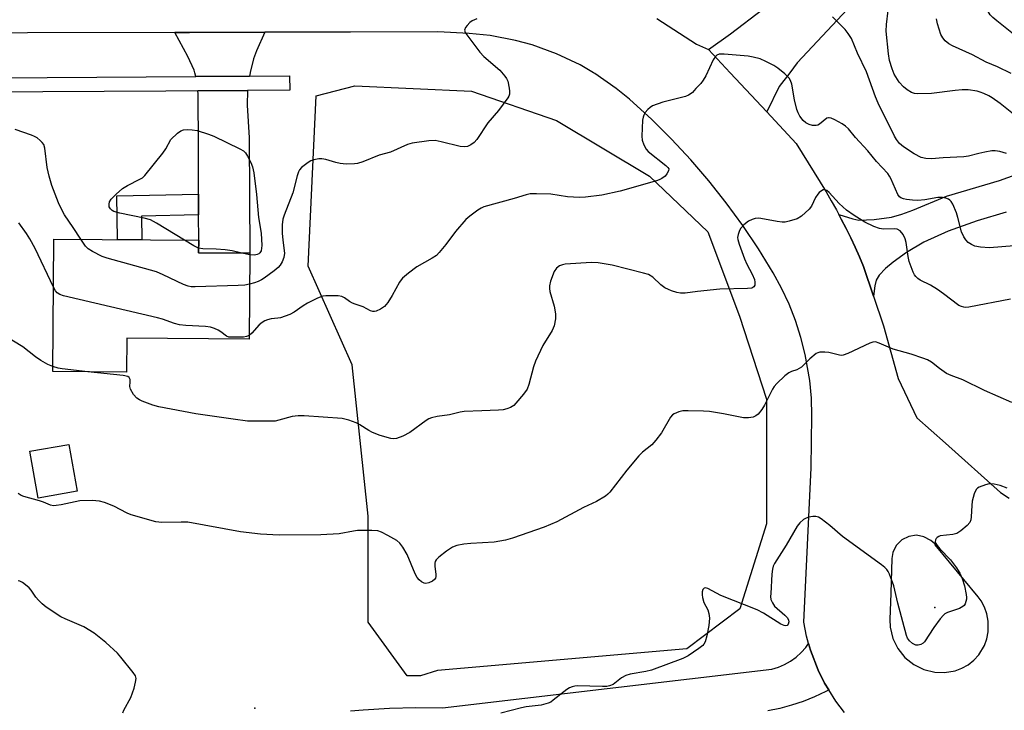
# Model space of a CAD drawing. Units: inches. Extents: x 1255765 to 1261765, y 517453 to 521454.
# Drawn here: x 1259329 to 1259610, y 518067 to 518265 of the extents above; entities that cross this region are included whole.
import ezdxf

# ---------------------------------------------------------------- set-up
doc = ezdxf.new("R2010")
doc.units = ezdxf.units.IN
doc.header["$MEASUREMENT"] = 0
for name, color, linetype in [('BLDG-Footprint', 5, 'Continuous'), ('ELEV-Spot Elevation', 7, 'Continuous'), ('NTRL-Trees', 3, 'Continuous'), ('TRANS-Driveway', 251, 'Continuous'), ('TRANS-Non Street Sidewalk', 7, 'Continuous'), ('TRANS-Road', 130, 'Continuous'), ('TRANS-Street Sidewalk', 7, 'Continuous'), ('Undefined', 1, 'Continuous')]:
    doc.layers.add(name, color=color, linetype=linetype)

msp = doc.modelspace()

# ---------------------------------------------------------------- linework, layer by layer
at = {"layer": 'BLDG-Footprint'}
for points, elevation in [([(1259394.55, 518197.89), (1259394.34, 518173.32), (1259359.4, 518173.61), (1259359.32, 518163.9), (1259338.23, 518164.08), (1259338.55, 518201.94), (1259379.94, 518201.6), (1259379.91, 518198.01)], 429.69), ([(1259345.2, 518129.87), (1259334.04, 518127.9), (1259331.68, 518141.28), (1259342.83, 518143.25)], 424.6)]:
    msp.add_lwpolyline(points, close=True, dxfattribs=dict(at, elevation=elevation))
at = {"layer": 'ELEV-Spot Elevation'}
for p in [(1259590.19, 518096.63, 422.24), (1259395.94, 518067.91, 423.17)]:
    msp.add_point(p, dxfattribs=at)
at = {"layer": 'NTRL-Trees'}
msp.add_lwpolyline([(1259443.31, 518077.15), (1259439.45, 518077.15), (1259428.32, 518092.45), (1259428.32, 518122.79), (1259423.77, 518166.03), (1259411.26, 518194.22), (1259413.52, 518242.83), (1259424.53, 518245.69), (1259457.91, 518244.17), (1259482.19, 518235.82), (1259508.74, 518219.89), (1259525.43, 518203.96), (1259534.42, 518179.94), (1259542.12, 518156.17), (1259542.12, 518120.51), (1259534.53, 518096.24), (1259519.36, 518084.86), (1259448.18, 518078.61)], close=True, dxfattribs=at)
at = {"layer": 'TRANS-Driveway'}
for points in [[(1259394.41, 518248.46), (1259379.09, 518248.36), (1259378.8, 518249.45), (1259378.62, 518250.15), (1259376.81, 518254.13), (1259373.16, 518260.99), (1259377.33, 518261), (1259398.88, 518261.04), (1259396.43, 518255.68), (1259395.58, 518253.41), (1259394.61, 518249.53), (1259394.6, 518249.45)], [(1259379.93, 518208.82), (1259379.93, 518214.72), (1259379.91, 518228.09), (1259379.79, 518243.43), (1259379.7, 518244.3), (1259393.9, 518244.39), (1259393.78, 518240.19), (1259394.38, 518230.83), (1259394.55, 518197.89), (1259379.91, 518198.01), (1259379.94, 518201.6)]]:
    msp.add_lwpolyline(points, close=True, dxfattribs=at)
msp.add_lwpolyline([(1259610.65, 518209.58), (1259602.35, 518207.16), (1259594.04, 518204.15), (1259587.11, 518201.02), (1259582.15, 518198.07), (1259578.29, 518195.3), (1259576.1, 518193.51), (1259574.34, 518191.66), (1259573.47, 518190.16), (1259573.09, 518188.57), (1259572.72, 518185.61), (1259569.85, 518194.13), (1259568.68, 518196.87), (1259567.46, 518199.59), (1259566.19, 518202.29), (1259564.87, 518204.97), (1259563.51, 518207.63), (1259562.81, 518208.94), (1259566.85, 518207.67), (1259568.55, 518207.33), (1259572.91, 518207.48), (1259577.86, 518208.22), (1259580.76, 518209.03), (1259583.95, 518210.16), (1259593.52, 518214.19), (1259608.73, 518218.63), (1259625.62, 518224.8)], dxfattribs=at)
msp.add_polyline3d([(1259634.29, 518341.34, 0), (1259550.95, 518252.27, 0), (1259548.78, 518249.45, 0), (1259545.74, 518245.5, 0), (1259542.28, 518238.24, 0), (1259531.8, 518249.45, 0), (1259525.59, 518256.1, 0), (1259531.88, 518260.58, 0), (1259541.11, 518267.59, 0), (1259564.37, 518294.39, 0), (1259594.94, 518326.65, 0), (1259625.59, 518358.96, 0)], dxfattribs=at)
at = {"layer": 'TRANS-Non Street Sidewalk'}
msp.add_lwpolyline([(1259379.93, 518208.82), (1259363.59, 518208.5), (1259363.72, 518201.73), (1259356.77, 518201.79), (1259356.53, 518214.27), (1259379.93, 518214.72)], close=True, dxfattribs=at)
at = {"layer": 'TRANS-Road'}
msp.add_lwpolyline([(1259423.33, 518067.12), (1259426.94, 518067.42), (1259434.47, 518067.84), (1259442.01, 518068.04), (1259449.56, 518068.02), (1259543.69, 518079.05), (1259545.55, 518079.62), (1259547.33, 518080.39), (1259549.02, 518081.35), (1259550.6, 518082.48), (1259552.05, 518083.78), (1259553.36, 518085.23), (1259554.17, 518086.34), (1259554.68, 518084.47), (1259556.87, 518078.73), (1259558.7, 518075.07), (1259559.94, 518073.09), (1259559.06, 518072.61), (1259555.88, 518071.12), (1259552.63, 518069.81), (1259549.3, 518068.71), (1259545.91, 518067.8), (1259542.48, 518067.09)], dxfattribs=at)
for points in [[(1259510.79, 518264.98, 0), (1259522.11, 518257.66, 0), (1259525.59, 518256.1, 0), (1259531.8, 518249.45, 0), (1259542.28, 518238.24, 0), (1259550.65, 518229.28, 0), (1259559.15, 518215.45, 0), (1259560.65, 518212.87, 0), (1259562.1, 518210.26, 0), (1259562.81, 518208.94, 0), (1259563.51, 518207.63, 0), (1259564.87, 518204.97, 0), (1259566.19, 518202.29, 0), (1259567.46, 518199.59, 0), (1259568.68, 518196.87, 0), (1259569.85, 518194.13, 0), (1259572.72, 518185.61, 0), (1259575.59, 518177.09, 0), (1259579.73, 518162.09, 0), (1259585.1, 518150.86, 0), (1259593.32, 518143.63, 0), (1259608.96, 518129.49, 0), (1259611.43, 518127.91, 0)], [(1259564.47, 518066.62, 0), (1259561.96, 518069.86, 0), (1259559.94, 518073.09, 0), (1259558.7, 518075.07, 0), (1259556.87, 518078.73, 0), (1259554.68, 518084.47, 0), (1259554.17, 518086.34, 0), (1259553.6, 518088.43, 0), (1259552.83, 518092.45, 0), (1259554.94, 518136.58, 0), (1259555.1, 518151.38, 0), (1259554.96, 518156.44, 0), (1259554.51, 518161.47, 0), (1259553.23, 518168.94, 0), (1259551.98, 518173.84, 0), (1259550.43, 518178.65, 0), (1259548.58, 518183.35, 0), (1259546.43, 518187.92, 0), (1259544.02, 518192.32, 0), (1259539.84, 518199.14, 0), (1259535.39, 518205.79, 0), (1259530.67, 518212.25, 0), (1259525.7, 518218.53, 0), (1259520.49, 518224.6, 0), (1259515.03, 518230.45, 0), (1259509.35, 518236.08, 0), (1259503.01, 518241.87, 0), (1259499.2, 518245, 0), (1259493.13, 518249.22, 0), (1259492.73, 518249.45, 0), (1259488.87, 518251.7, 0), (1259482.2, 518254.88, 0), (1259475.25, 518257.4, 0), (1259470.49, 518258.69, 0), (1259463.23, 518260.06, 0), (1259457.24, 518260.64, 0), (1259448.25, 518261.12, 0), (1259423.33, 518261.08, 0), (1259398.88, 518261.04, 0), (1259377.33, 518261, 0), (1259373.16, 518260.99, 0), (1259330.99, 518260.86, 0), (1259270.56, 518260.13, 0)]]:
    msp.add_polyline3d(points, dxfattribs=at)
msp.add_polyline3d([(1259590.27, 518078.12, 0), (1259593.01, 518078.03, 0), (1259596.05, 518078.55, 0), (1259597.98, 518079.28, 0), (1259599.77, 518080.3, 0), (1259601.38, 518081.59, 0), (1259602.77, 518083.11, 0), (1259604.38, 518085.74, 0), (1259605.09, 518087.67, 0), (1259605.5, 518089.69, 0), (1259605.51, 518092.78, 0), (1259605.13, 518094.8, 0), (1259604.43, 518096.74, 0), (1259603.45, 518098.55, 0), (1259602.59, 518099.71, 0), (1259590.33, 518114.51, 0), (1259590.22, 518114.8, 0), (1259589.07, 518115.8, 0), (1259587.13, 518116.87, 0), (1259584.95, 518117.27, 0), (1259582.76, 518116.96, 0), (1259580.78, 518115.96, 0), (1259579.22, 518114.39, 0), (1259578.24, 518112.4, 0), (1259577.94, 518110.6, 0), (1259577.66, 518100.75, 0), (1259577.39, 518093.17, 0), (1259577.48, 518091, 0), (1259578.22, 518087.83, 0), (1259579.64, 518084.91, 0), (1259581.66, 518082.36, 0), (1259584.19, 518080.32, 0), (1259587.11, 518078.89, 0)], close=True, dxfattribs=at)
at = {"layer": 'TRANS-Street Sidewalk'}
msp.add_lwpolyline([(1259265.78, 518247.65), (1259379.09, 518248.36), (1259394.41, 518248.46), (1259405.91, 518248.53), (1259405.93, 518244.47), (1259393.9, 518244.39), (1259379.7, 518244.3), (1259370.51, 518244.24), (1259264.97, 518243.58)], dxfattribs=at)
at = {"layer": 'Undefined'}
msp.add_line((1259394.54, 518197.42, 432), (1259392.28, 518197.9, 432), dxfattribs=at)
for points, elevation in [([(1259615.6, 518258.24), (1259607.93, 518264.28), (1259606.81, 518265.21), (1259606.08, 518265.97), (1259605.49, 518266.95), (1259605.15, 518268), (1259605.14, 518268.57), (1259605.24, 518269.45), (1259605.96, 518272.98), (1259607.55, 518279.3), (1259608.08, 518281.04), (1259610.2, 518287.19)], 436), ([(1259610.71, 518226.34), (1259608.78, 518226.92), (1259607.5, 518227.15), (1259606.48, 518227.1), (1259604.49, 518226.76), (1259602.78, 518226.4), (1259599.89, 518225.65), (1259598.49, 518225.42), (1259592.58, 518225.18), (1259589.3, 518224.86), (1259587.63, 518224.94), (1259586.31, 518225.28), (1259584.35, 518226.3), (1259581.28, 518228.32), (1259580.16, 518229.28), (1259579.28, 518230.39), (1259578.73, 518231.35), (1259574.02, 518240.78), (1259573.28, 518242.58), (1259570.67, 518249.72), (1259568.17, 518255.09), (1259566.38, 518259.22), (1259565.47, 518260.69), (1259564.59, 518261.84), (1259561.03, 518265.39)], 430), ([(1259612.74, 518237.62), (1259608.88, 518240.69), (1259606.59, 518242.3), (1259605.62, 518242.87), (1259604.27, 518243.51), (1259603.17, 518243.94), (1259602.33, 518244.17), (1259599.77, 518244.55), (1259598.05, 518244.56), (1259596.03, 518244.39), (1259589.29, 518243.49), (1259585.23, 518243.42), (1259584.43, 518243.53), (1259583.54, 518243.85), (1259582.37, 518244.57), (1259581.29, 518245.43), (1259580.05, 518246.8), (1259578.66, 518249.02), (1259578, 518250.57), (1259577.32, 518252.93), (1259577.03, 518254.89), (1259576.36, 518261.3), (1259576.4, 518263.29), (1259576.92, 518267.25)], 432), ([(1259459.44, 518264.83), (1259458.09, 518264.29), (1259457.4, 518263.81), (1259456.6, 518263), (1259456.12, 518262.34), (1259455.88, 518261.67), (1259456.08, 518260.97), (1259456.51, 518260.27), (1259460.25, 518255.33), (1259461.44, 518254.14), (1259465.93, 518250.16), (1259467.43, 518248.48), (1259467.91, 518247.8), (1259468.27, 518247.05), (1259468.65, 518245.03), (1259468.72, 518244.15), (1259468.69, 518243.29), (1259468.54, 518242.76), (1259468.28, 518242.25), (1259465.59, 518238.69), (1259462.53, 518235.11), (1259459.4, 518230.38), (1259458.62, 518229.51), (1259457.7, 518228.83), (1259456.69, 518228.36), (1259455.97, 518228.24), (1259454.61, 518228.37), (1259449.17, 518229.76), (1259447.45, 518230.07), (1259445.68, 518229.98), (1259440.95, 518229.37), (1259439.55, 518228.94), (1259434.71, 518226.77), (1259431.45, 518225.9), (1259426.83, 518224.03), (1259425.27, 518223.54), (1259424.47, 518223.38), (1259422.09, 518223.33), (1259420.31, 518223.48), (1259419.15, 518223.77), (1259416.29, 518224.67), (1259415.14, 518224.88), (1259414.27, 518224.83), (1259412.81, 518224.53), (1259411.97, 518224.26), (1259411.19, 518223.85), (1259409.34, 518222.36), (1259408.77, 518221.7), (1259408.46, 518221.11), (1259408.09, 518220), (1259406.8, 518215.16), (1259404.32, 518208.74), (1259403.98, 518207.66), (1259403.75, 518206), (1259403.8, 518203.66), (1259403.98, 518201.66), (1259404.47, 518197.94), (1259404.28, 518196.68), (1259403.78, 518195.39), (1259403.23, 518194.44), (1259402.67, 518193.8), (1259401.53, 518192.86), (1259398.67, 518190.74), (1259397.93, 518190.29), (1259396.9, 518189.81), (1259395.87, 518189.42), (1259394.47, 518189.03)], 430), ([(1259612.08, 518249.26), (1259608.1, 518251.14), (1259604.9, 518252.52), (1259601.03, 518254.57), (1259595.28, 518257.12), (1259594.27, 518257.71), (1259593.23, 518258.6), (1259592.5, 518259.42), (1259591.97, 518260.4), (1259590.98, 518263.44), (1259590.74, 518264.83)], 434), ([(1259612.93, 518199.95), (1259605.87, 518199.38), (1259603.32, 518199.57), (1259601.68, 518199.92), (1259600.7, 518200.36), (1259599.79, 518200.92), (1259599.06, 518201.67), (1259598.48, 518202.56), (1259597.86, 518204.04), (1259596.83, 518208.08), (1259596.39, 518209.45), (1259595.34, 518211.93), (1259594.89, 518212.66), (1259594.52, 518213.04), (1259594.09, 518213.32), (1259593.38, 518213.64), (1259592.38, 518213.83), (1259591.09, 518213.78), (1259587.39, 518213.11), (1259585.42, 518212.97), (1259583.82, 518213.04), (1259582.12, 518213.23), (1259581.29, 518213.41), (1259580.56, 518213.72), (1259580.15, 518214.03), (1259579.67, 518214.71), (1259577.65, 518219.2), (1259577.25, 518219.95), (1259576.77, 518220.64), (1259573.54, 518224.08), (1259571.06, 518227.15), (1259567.58, 518230.97), (1259565.58, 518233.42), (1259564.75, 518234.22), (1259563.75, 518234.86), (1259561.63, 518236.01), (1259560.58, 518236.48), (1259560.07, 518236.59), (1259559.83, 518236.58), (1259559.39, 518236.43), (1259557.3, 518234.74), (1259556.84, 518234.48), (1259556.33, 518234.34), (1259555.33, 518234.38), (1259554.34, 518234.66), (1259553.4, 518235.16), (1259552.58, 518235.81), (1259551.66, 518237.04), (1259551.19, 518237.99), (1259550.81, 518238.98), (1259550.14, 518241.74), (1259549.35, 518246.22), (1259549.04, 518247.28), (1259548.61, 518247.95), (1259547.36, 518249.1), (1259545.34, 518250.72), (1259544.22, 518251.51), (1259541.97, 518252.7), (1259540.3, 518253.41), (1259538.35, 518253.94), (1259536.91, 518254.22), (1259530.04, 518254.81), (1259529.16, 518254.81), (1259528.63, 518254.72), (1259527.96, 518254.44), (1259527.57, 518254.11), (1259526.95, 518253.17), (1259524.8, 518248.62), (1259524.08, 518247.34), (1259523.37, 518246.43), (1259521.99, 518244.91), (1259520.98, 518243.85), (1259520.33, 518243.3), (1259519.85, 518243.01), (1259519.05, 518242.7), (1259512.54, 518241.01), (1259509.61, 518239.98), (1259508.89, 518239.57), (1259508.25, 518238.98), (1259507.52, 518238.05), (1259507.08, 518237.3), (1259506.89, 518236.77), (1259506.75, 518235.93), (1259506.55, 518231.29), (1259506.64, 518230.15), (1259507.1, 518228.84), (1259507.77, 518227.63), (1259508.33, 518226.99), (1259513.38, 518222.98), (1259513.96, 518222.39), (1259514.2, 518221.96), (1259514.19, 518221.46), (1259513.71, 518220.57), (1259513.16, 518219.94), (1259512.27, 518219.25), (1259511.51, 518218.88), (1259510.7, 518218.61), (1259500.32, 518215.64), (1259495.11, 518214.5), (1259490.45, 518213.87), (1259488.76, 518213.82), (1259485.27, 518214.01), (1259480.51, 518214.79), (1259476.42, 518214.9), (1259474.68, 518214.86), (1259473.45, 518214.6), (1259470.09, 518213.53), (1259461.39, 518211.14), (1259460.61, 518210.79), (1259459.66, 518210.18), (1259457.35, 518208.47), (1259456.28, 518207.54), (1259453.32, 518204.11), (1259450.53, 518200.39), (1259448.64, 518198.13), (1259447.83, 518197.28), (1259446.64, 518196.44), (1259442.23, 518193.97), (1259439.91, 518192.22), (1259438.13, 518190.74), (1259437.74, 518190.32), (1259437.27, 518189.62), (1259435.25, 518185.81), (1259433.95, 518183.8), (1259433.01, 518182.67), (1259431.87, 518181.89), (1259430.64, 518181.32), (1259430.15, 518181.2), (1259429.68, 518181.21), (1259429.04, 518181.42), (1259426.94, 518182.57), (1259424.61, 518183.29), (1259423.89, 518183.59), (1259423, 518184.13), (1259421.6, 518185.18), (1259420.85, 518185.52), (1259419.74, 518185.68), (1259417.72, 518185.74), (1259416.27, 518185.72), (1259415.42, 518185.61), (1259413.85, 518185), (1259411.04, 518183.57), (1259409.82, 518182.83), (1259407.25, 518181.01), (1259405.99, 518180.38), (1259403.33, 518179.43), (1259402.52, 518179.28), (1259400.65, 518179.16), (1259399.58, 518178.88), (1259398.81, 518178.57), (1259398.08, 518178.13), (1259397.18, 518177.42), (1259395.16, 518175.05), (1259394.35, 518174.33)], 428), ([(1259346.28, 518201.88), (1259344.12, 518205.21), (1259341.6, 518208.83), (1259340.61, 518210.62), (1259339.91, 518212.26), (1259338.02, 518217.19), (1259337.23, 518219.9), (1259336.68, 518222.4), (1259335.97, 518227.87), (1259335.66, 518228.91), (1259335.27, 518229.53), (1259334.69, 518230.12), (1259333.79, 518230.81), (1259333.04, 518231.24), (1259332.22, 518231.59), (1259327.47, 518233.25)], 430), ([(1259375.91, 518201.63), (1259367.93, 518206.51), (1259366.19, 518207.38), (1259364.36, 518207.93), (1259357.39, 518209.29), (1259355.7, 518209.77), (1259355.22, 518210.05), (1259354.7, 518210.56), (1259354.4, 518211.18), (1259354.32, 518211.89), (1259354.45, 518212.58), (1259354.89, 518213.29), (1259356.38, 518214.78), (1259358.16, 518216.4), (1259359.57, 518217.28), (1259363.15, 518219), (1259363.88, 518219.47), (1259364.51, 518220.07), (1259369.74, 518226.49), (1259370.51, 518227.68), (1259372.02, 518230.36), (1259373.93, 518232.15), (1259374.86, 518232.87), (1259375.61, 518233.17), (1259376.68, 518233.24), (1259378.08, 518233.16), (1259379.47, 518232.96), (1259382.7, 518231.95), (1259384.29, 518231.3), (1259391.73, 518227.76), (1259392.71, 518227.16), (1259393.28, 518226.57), (1259393.87, 518225.62), (1259394.8, 518223.85), (1259395.35, 518222.55), (1259395.69, 518220.82), (1259396.43, 518214.68), (1259397.04, 518208.13), (1259397.76, 518203.57), (1259397.98, 518200.13), (1259397.93, 518199.33), (1259397.76, 518198.61), (1259397.41, 518198.01), (1259397.1, 518197.7), (1259396.66, 518197.49), (1259395.89, 518197.34), (1259394.54, 518197.42)], 432), ([(1259611.86, 518184.77), (1259599.96, 518182.51), (1259599.09, 518182.41), (1259598.55, 518182.44), (1259597.82, 518182.63), (1259597.09, 518182.99), (1259592.7, 518186.29), (1259590.99, 518187.48), (1259588.97, 518188.74), (1259586.09, 518190.15), (1259585.39, 518190.65), (1259584.77, 518191.22), (1259584.43, 518191.68), (1259584.04, 518192.46), (1259582.92, 518195.54), (1259582.62, 518196.96), (1259582.01, 518200.92), (1259581.74, 518202.01), (1259581.15, 518203.22), (1259580.33, 518204.26), (1259579.51, 518204.73), (1259578.72, 518204.89), (1259575.55, 518204.79), (1259574.44, 518204.91), (1259572.84, 518205.51), (1259570.25, 518206.76), (1259567.23, 518208.62), (1259565.04, 518210.19), (1259562.93, 518212.1), (1259560.03, 518215.26), (1259559.39, 518215.79), (1259558.75, 518216.03), (1259558.31, 518215.97), (1259557.85, 518215.73), (1259557.2, 518215.2), (1259556.81, 518214.77), (1259556.19, 518213.76), (1259555.01, 518211.35), (1259554.29, 518210.44), (1259552.14, 518208.48), (1259550.93, 518207.71), (1259548.65, 518207.03), (1259547.48, 518206.79), (1259546.62, 518206.74), (1259545.23, 518206.92), (1259540.56, 518207.83), (1259539.75, 518207.89), (1259538.88, 518207.79), (1259538.03, 518207.56), (1259537.04, 518207.05), (1259535.71, 518206.02), (1259534.82, 518205.03), (1259534.39, 518204.33), (1259534.01, 518203.24), (1259533.9, 518202.39), (1259533.96, 518201.83), (1259534.36, 518200.43), (1259535.86, 518196.26), (1259536.55, 518194.77), (1259538.07, 518191.94), (1259538.69, 518190.4), (1259538.84, 518189.59), (1259538.79, 518188.8), (1259538.48, 518188.25), (1259537.94, 518187.93), (1259536.7, 518187.77), (1259528.85, 518187.65), (1259522.44, 518186.95), (1259518.94, 518186.48), (1259517.59, 518186.46), (1259516.53, 518186.68), (1259514.97, 518187.17), (1259514.11, 518187.52), (1259513.12, 518188.04), (1259511.99, 518188.86), (1259509.69, 518191.01), (1259508.43, 518191.78), (1259507.04, 518192.23), (1259498.07, 518194.47), (1259494.09, 518195.1), (1259492.16, 518195.23), (1259484.66, 518194.75), (1259483.83, 518194.61), (1259483.05, 518194.29), (1259482.15, 518193.6), (1259481.52, 518192.66), (1259480.47, 518189.91), (1259480.15, 518188.53), (1259480.15, 518187.77), (1259480.27, 518186.95), (1259481.46, 518182.75), (1259481.91, 518180.57), (1259481.9, 518179.15), (1259481.49, 518177.17), (1259480.87, 518175.83), (1259478.25, 518171.48), (1259476.2, 518167), (1259475.59, 518165.38), (1259474.25, 518160.39), (1259473.73, 518159.04), (1259472.76, 518157.62), (1259470.55, 518154.99), (1259469.93, 518154.41), (1259469, 518153.83), (1259467.99, 518153.38), (1259466.95, 518153.13), (1259465.58, 518153), (1259460.87, 518152.89), (1259455.82, 518152.64), (1259454.67, 518152.43), (1259451.57, 518151.68), (1259448.08, 518151.18), (1259446.45, 518150.84), (1259445.67, 518150.54), (1259444.94, 518150.09), (1259440.25, 518146.66), (1259438.23, 518145.63), (1259436.42, 518144.9), (1259435.63, 518144.8), (1259434.83, 518144.9), (1259431.77, 518145.84), (1259429.62, 518146.69), (1259428.57, 518147.18), (1259425.93, 518148.89), (1259424.94, 518149.43), (1259422.82, 518150.16), (1259420.9, 518150.61), (1259410.04, 518151.38), (1259408.32, 518151.43), (1259406.64, 518151.18), (1259402.84, 518150.13), (1259401.74, 518149.92), (1259399.7, 518149.86), (1259393.85, 518149.93), (1259389.75, 518150.44), (1259379.13, 518151.99), (1259368.52, 518154.03), (1259366.84, 518154.51), (1259363.78, 518155.6), (1259362.99, 518155.96), (1259362.29, 518156.44), (1259361.36, 518157.54), (1259360.48, 518159.02), (1259360.3, 518159.8), (1259360.38, 518161.13), (1259360.33, 518161.84), (1259360.09, 518162.4), (1259359.71, 518162.65), (1259358.37, 518162.93), (1259348.29, 518164)], 426), ([(1259338.43, 518188.16), (1259333.27, 518199.25), (1259331.71, 518202.02), (1259330.78, 518203.5), (1259328.53, 518206.57)], 428), ([(1259394.47, 518189.03), (1259393.15, 518188.77), (1259391.18, 518188.63), (1259378.95, 518188.26), (1259377.77, 518188.31), (1259376.96, 518188.47), (1259375.62, 518188.95), (1259369.79, 518191.74), (1259367.9, 518192.54), (1259353.78, 518196.5), (1259352.39, 518196.98), (1259349.57, 518198.39), (1259348.37, 518199.13), (1259347.59, 518199.93), (1259346.28, 518201.88)], 430), ([(1259379.92, 518199.36), (1259378.52, 518200.03), (1259375.91, 518201.63)], 432), ([(1259392.28, 518197.9), (1259389.46, 518198.52), (1259387.49, 518198.86), (1259384.95, 518199.06), (1259381.08, 518199.16), (1259379.92, 518199.36)], 432), ([(1259394.35, 518174.33), (1259393.59, 518174.05), (1259392.76, 518173.92), (1259389.37, 518173.86), (1259388.58, 518173.92), (1259387.86, 518174.22), (1259386.3, 518175.4), (1259385.53, 518175.86), (1259384.45, 518176.37), (1259383.33, 518176.75), (1259381.88, 518176.94), (1259376.23, 518177.19), (1259374.47, 518177.44), (1259373.03, 518177.82), (1259369.61, 518179.06), (1259368.19, 518179.46), (1259341.34, 518185.73), (1259340.23, 518186.12), (1259339.55, 518186.58), (1259338.99, 518187.18), (1259338.43, 518188.16)], 428), ([(1259338.24, 518165.5), (1259336.83, 518166.08), (1259334.8, 518167.26), (1259333.36, 518168.26), (1259329.67, 518171.11), (1259324.38, 518174.41), (1259320.94, 518176.73), (1259315.71, 518179.69), (1259314.65, 518180.17), (1259314.11, 518180.3), (1259313.31, 518180.25), (1259311.15, 518179.6), (1259309.85, 518178.96), (1259307.09, 518177.27), (1259306.07, 518176.9)], 426), ([(1259612.25, 518155.24), (1259604.45, 518158.62), (1259598.21, 518161.7), (1259594.91, 518162.93), (1259593.6, 518163.52), (1259591.53, 518164.9), (1259589.32, 518166.71), (1259588.14, 518167.41), (1259586.78, 518167.94), (1259583.43, 518169.03), (1259578.36, 518170.42), (1259574.36, 518172.2), (1259573.28, 518172.53), (1259572.49, 518172.48), (1259571.69, 518172.21), (1259565.38, 518169.22), (1259564.06, 518168.74), (1259563.53, 518168.69), (1259562.99, 518168.74), (1259559.97, 518169.47), (1259558.83, 518169.63), (1259557.39, 518169.57), (1259556.85, 518169.44), (1259556.36, 518169.19), (1259554.55, 518167.72), (1259552.76, 518165.85), (1259552.11, 518165.29), (1259550.84, 518164.57), (1259549.28, 518164.06), (1259548.54, 518163.71), (1259547.42, 518162.83), (1259545.09, 518160.64), (1259544.33, 518159.78), (1259543.85, 518159.04), (1259541.57, 518154.51), (1259540.83, 518153.23), (1259539.72, 518151.91), (1259539.06, 518151.42), (1259538.33, 518151.06), (1259537, 518150.83), (1259535.61, 518150.87), (1259529.84, 518152.01), (1259525.88, 518152.63), (1259524.15, 518152.78), (1259519.74, 518152.89), (1259518.28, 518152.84), (1259517.13, 518152.58), (1259515.78, 518152.01), (1259515.32, 518151.69), (1259514.76, 518151.04), (1259512.18, 518146.57), (1259510.56, 518144.45), (1259509.37, 518143.13), (1259506.75, 518141.03), (1259505.72, 518140), (1259502.25, 518135.93), (1259497.4, 518129.65), (1259496.82, 518129), (1259496.14, 518128.45), (1259493.56, 518126.96), (1259489.91, 518125.21), (1259482.27, 518121.1), (1259478.61, 518119.6), (1259469.57, 518116.47), (1259467.56, 518115.93), (1259464.32, 518115.33), (1259457.69, 518114.95), (1259455.67, 518114.73), (1259453.73, 518114.32), (1259452.42, 518113.86), (1259450.7, 518112.7), (1259448.58, 518111.03), (1259447.76, 518110.23), (1259447.49, 518109.78), (1259447.38, 518109.27), (1259447.41, 518108.43), (1259447.69, 518106.08), (1259447.68, 518105.52), (1259447.57, 518105.03), (1259447.34, 518104.63), (1259446.72, 518104.14), (1259445.68, 518103.7), (1259444.87, 518103.55), (1259444.34, 518103.62), (1259443.59, 518103.99), (1259442.9, 518104.53), (1259442.34, 518105.19), (1259441.8, 518106.25), (1259439.49, 518111.82), (1259438.27, 518113.86), (1259437.4, 518115.04), (1259436.53, 518115.77), (1259434, 518117.24), (1259432.2, 518118.2), (1259431.13, 518118.56), (1259429.4, 518118.68), (1259425.29, 518118.65), (1259424.12, 518118.5), (1259420.04, 518117.73), (1259414.87, 518117.42), (1259402.9, 518117.36), (1259397.59, 518117.6), (1259391.89, 518118.28), (1259376.81, 518121), (1259374.91, 518121.07), (1259369.44, 518120.95), (1259367.71, 518121.11), (1259360.61, 518123.14), (1259359.53, 518123.62), (1259355.73, 518125.64), (1259352.99, 518126.68), (1259351.59, 518127.07), (1259349.55, 518127.19), (1259346.03, 518127.13), (1259340.63, 518125.98), (1259339.24, 518125.75), (1259338.42, 518125.71), (1259337.61, 518125.88), (1259335.64, 518126.73), (1259334.51, 518127.12), (1259330.01, 518128.35), (1259329.24, 518128.62), (1259328.39, 518129.18)], 424), ([(1259348.29, 518164), (1259340.94, 518164.81), (1259339.79, 518165.03), (1259338.24, 518165.5)], 426), ([(1259610.93, 518130.76), (1259608.85, 518131.49), (1259607.18, 518131.87), (1259605.74, 518131.95), (1259604.66, 518131.72), (1259602.87, 518131.04), (1259602.43, 518130.76), (1259602.07, 518130.4), (1259601.49, 518129.17), (1259600.88, 518126.99), (1259600.76, 518125.82), (1259600.65, 518122.56), (1259600.54, 518121.71), (1259600.24, 518120.96), (1259599.49, 518120.11), (1259597.7, 518118.56), (1259596.48, 518117.79), (1259595.42, 518117.52), (1259591.8, 518117.1), (1259591.35, 518116.95), (1259590.94, 518116.69), (1259590.61, 518116.37), (1259590.38, 518116.01), (1259590.35, 518115.4), (1259590.5, 518114.98), (1259590.87, 518114.35), (1259591.64, 518113.45), (1259594.75, 518110.25), (1259596.47, 518107.94), (1259597.4, 518106.49), (1259598.07, 518104.89), (1259598.7, 518102.83), (1259599.23, 518100.36), (1259599.32, 518099.54), (1259599.28, 518098.99), (1259598.86, 518097.69), (1259598.58, 518097.25), (1259598.21, 518096.89), (1259597.25, 518096.4), (1259593.83, 518095.18), (1259593.11, 518094.82), (1259592.68, 518094.49), (1259591.73, 518093.39), (1259589.99, 518090.97), (1259587.3, 518086.81), (1259586.91, 518086.42), (1259586.24, 518086.05), (1259585.5, 518085.86), (1259584.79, 518085.89), (1259583.88, 518086.35), (1259583.04, 518087.09), (1259582.47, 518087.87), (1259582.13, 518088.61), (1259579.62, 518097.88), (1259578.48, 518102.83), (1259577.33, 518106.19), (1259576.94, 518106.92), (1259576.49, 518107.5), (1259575.94, 518108.06), (1259575, 518108.81), (1259563.84, 518116.89), (1259560.24, 518120.09), (1259557.72, 518122.02), (1259556.99, 518122.43), (1259556.2, 518122.62), (1259555.36, 518122.63), (1259554.24, 518122.49), (1259553.45, 518122.21), (1259552.74, 518121.75), (1259551.65, 518120.81), (1259550.92, 518119.93), (1259547.73, 518114.48), (1259544.45, 518109.2), (1259544.06, 518108.41), (1259543.83, 518107.59), (1259543.68, 518106.16), (1259543.35, 518100.63), (1259543.33, 518099.77), (1259543.43, 518098.93), (1259543.83, 518097.94), (1259544.47, 518097.05), (1259547.35, 518094.5), (1259548.13, 518093.65), (1259548.41, 518093.07), (1259548.48, 518092.56), (1259548.37, 518091.92), (1259548.07, 518091.51), (1259547.69, 518091.43), (1259547.23, 518091.49), (1259546.23, 518091.87), (1259541.32, 518094.99), (1259539.51, 518095.94), (1259529.06, 518100.08), (1259525.39, 518102.06), (1259524.71, 518102.26), (1259524.35, 518102.17), (1259523.97, 518101.75), (1259523.76, 518101.1), (1259523.76, 518100.3), (1259523.87, 518099.46), (1259524.23, 518098.11), (1259525.4, 518095.96), (1259525.67, 518094.91), (1259525.84, 518093.55), (1259525.69, 518091.5), (1259525.11, 518088.57), (1259524.62, 518086.88), (1259524.25, 518086.19), (1259523.92, 518085.78), (1259522.83, 518084.89), (1259519.74, 518082.8), (1259518.24, 518082.04), (1259509.31, 518078.72), (1259507.66, 518078.31), (1259503.24, 518077.59), (1259501.92, 518077.22), (1259500.7, 518076.58), (1259498.3, 518074.67), (1259497.34, 518074.22), (1259496.5, 518074.11), (1259495.34, 518074.09), (1259488.09, 518074.27), (1259487.35, 518074.19), (1259486.62, 518074.01), (1259485.86, 518073.66), (1259485.14, 518073.21), (1259481.23, 518070.13), (1259480.51, 518069.64), (1259479.74, 518069.26), (1259477.79, 518068.72), (1259473.52, 518068.23), (1259472.11, 518067.95), (1259466.3, 518066.43)], 422), ([(1259358.23, 518066.55), (1259358.58, 518067.33), (1259360.57, 518070.88), (1259361.47, 518073.62), (1259361.92, 518075.28), (1259362.06, 518076.36), (1259361.85, 518077.11), (1259361.23, 518078.07), (1259357.72, 518082.48), (1259356.74, 518083.57), (1259353.39, 518086.69), (1259350.11, 518089.32), (1259347.14, 518091.13), (1259341.8, 518093.39), (1259340.56, 518093.98), (1259336.38, 518096.75), (1259335.23, 518097.66), (1259334.21, 518098.71), (1259333.46, 518099.61), (1259332.07, 518101.56), (1259331.51, 518102.22), (1259330.48, 518103.14), (1259329.6, 518103.78), (1259328.89, 518104.13), (1259328.39, 518104.24)], 422)]:
    msp.add_lwpolyline(points, dxfattribs=dict(at, elevation=elevation))

doc.saveas('drawing.dxf')
